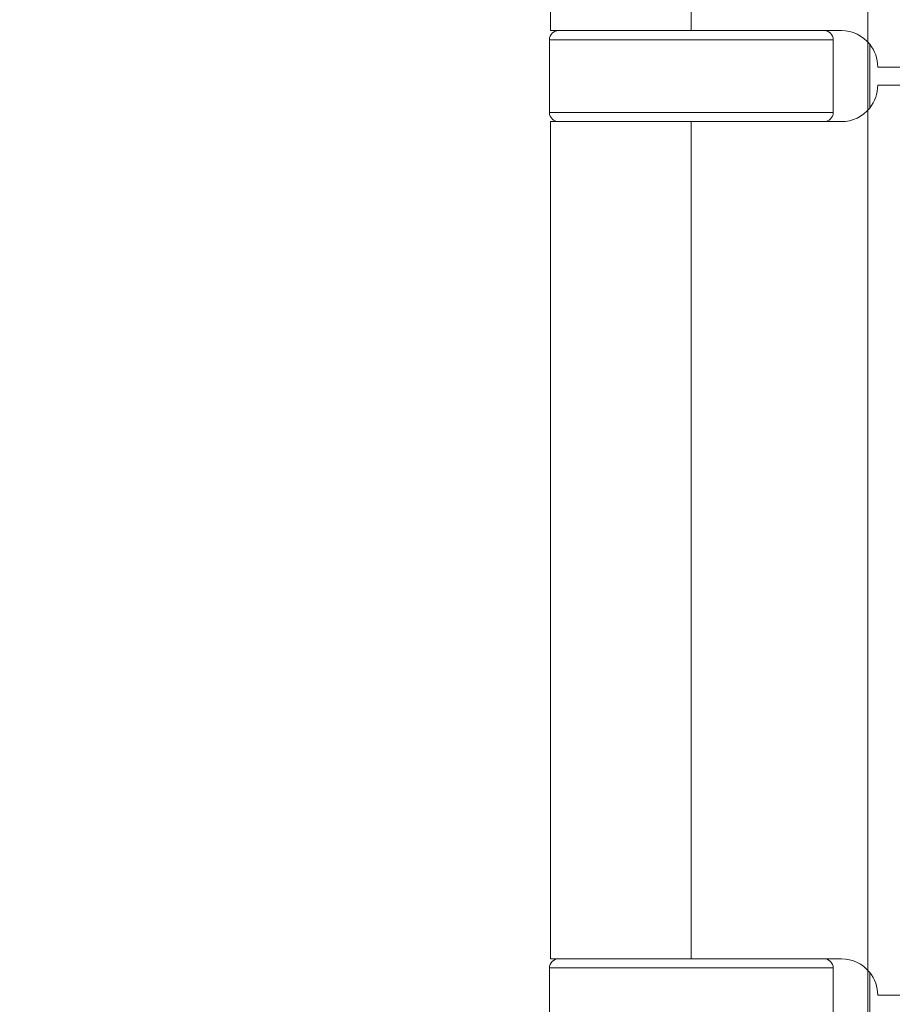
# Model space of a CAD drawing. Units: millimetres. Extents: x 1959 to 2839, y 93 to 1508.
# Drawn here: x 2640 to 2688, y 281 to 335 of the extents above; entities that cross this region are included whole.
import ezdxf

# ---------------------------------------------------------------- set-up
doc = ezdxf.new("R2010")
doc.units = ezdxf.units.MM
doc.linetypes.add('HIDDEN', pattern=[9.525, 6.35, -3.175])
doc.layers.get('Defpoints').update_dxf_attribs({"lineweight": 9})
for name, color, linetype, lineweight in [('Dims', 7, 'Continuous', 9), ('Door', 250, 'Continuous', 9), ('SF7', 250, 'Continuous', 9), ('twinbolt', 250, 'Continuous', 9)]:
    doc.layers.add(name, color=color, linetype=linetype, lineweight=lineweight)
doc.styles.get("Standard").update_dxf_attribs({"font": 'arial.ttf'})
doc.dimstyles.new('Standard$0', dxfattribs={"dimtxt": 3, "dimasz": 3, "dimexe": 3, "dimexo": 1.5, "dimgap": 1, "dimtad": 1, "dimdec": 0, "dimlfac": 2, "dimzin": 0, "dimdsep": 46, "dimtxsty": 'Standard', "dimcen": 0.09, "dimadec": 0, "dimazin": 0, "dimtfac": 1, "dimtdec": 0, "dimtofl": 0, "dimtmove": 0, "dimatfit": 3, "dimfxl": 1, "dimtolj": 1, "dimtzin": 0, "dimarcsym": 0})

# ---------------------------------------------------------------- blocks, each defined once
blk = doc.blocks.new('*D13')
at = {"layer": 'Defpoints', "color": 0, "transparency": 16777216}
for p in [(2579.577, 508.58), (2683.063, 508.58), (2687.063, 156.025)]:
    blk.add_point(p, dxfattribs=at)
at = {"layer": 'Dims', "color": 0, "lineweight": -2, "transparency": 16777216}
for p, q in [((2681.563, 508.58), (2576.577, 508.58)), ((2579.577, 171.025), (2579.577, 493.58)), ((2685.563, 156.025), (2576.577, 156.025))]:
    blk.add_line(p, q, dxfattribs=at)
at = {"layer": 'Dims', "color": 0, "transparency": 16777216}
for points in [[(2577.077, 493.58), (2582.077, 493.58), (2579.577, 508.58)], [(2577.077, 171.025), (2582.077, 171.025), (2579.577, 156.025)]]:
    blk.add_solid(points, dxfattribs=at)
at = {"layer": 'Dims', "color": 0, "transparency": 16777216, "insert": (2569.406, 332.302), "char_height": 10, "attachment_point": 5, "rotation": 90}
blk.add_mtext('\\A1;HANDLE CENTRE = 1050', dxfattribs=at)

msp = doc.modelspace()

# ---------------------------------------------------------------- linework, layer by layer
at = {"layer": 'Door'}
msp.add_lwpolyline([(2687.063, 719.987), (2687.063, 156.025), (2743.063, 156.025), (2743.063, 741.023)], dxfattribs=at)
at = {"layer": 'SF7'}
for p, q in [((2669.603, 334.025), (2669.603, 356.025)), ((2677.353, 334.025), (2677.353, 356.025)), ((2677.353, 334.025), (2669.603, 334.025)), ((2677.353, 334.025), (2685.603, 334.025)), ((2685.153, 333.525), (2669.553, 333.525)), ((2669.553, 329.525), (2669.553, 333.525)), ((2685.153, 329.525), (2685.153, 333.525)), ((2687.161, 329.772), (2687.161, 333.279)), ((2669.553, 329.525), (2685.153, 329.525)), ((2669.603, 329.025), (2677.353, 329.025)), ((2669.603, 283.025), (2669.603, 329.025)), ((2685.603, 329.025), (2677.353, 329.025)), ((2677.353, 283.025), (2677.353, 329.025)), ((2677.353, 283.025), (2669.603, 283.025)), ((2677.353, 283.025), (2685.603, 283.025)), ((2685.153, 282.525), (2669.553, 282.525)), ((2669.553, 278.525), (2669.553, 282.525)), ((2685.153, 278.525), (2685.153, 282.525)), ((2687.161, 278.772), (2687.161, 282.279))]:
    msp.add_line(p, q, dxfattribs=at)
for centre, radius, start, end in [((2670.053, 333.525), 0.5, 90, 180), ((2684.653, 333.525), 0.5, 0, 90), ((2685.603, 332.025), 2, 38.8178, 90), ((2685.603, 332.025), 2, 0, 38.8178), ((2685.603, 331.025), 2, 321.1822, 0), ((2670.053, 329.525), 0.5, 180, 270), ((2684.653, 329.525), 0.5, 270, 0), ((2685.603, 331.025), 2, 270, 321.1822), ((2670.053, 282.525), 0.5, 90, 180), ((2684.653, 282.525), 0.5, 0, 90), ((2685.603, 281.025), 2, 38.8178, 90), ((2685.603, 281.025), 2, 0, 38.8178)]:
    msp.add_arc(centre, radius, start, end, dxfattribs=at)
at = {"layer": 'twinbolt', "linetype": 'HIDDEN'}
for p, q in [((2687.603, 332.025), (2710.103, 332.025)), ((2710.103, 331.025), (2687.603, 331.025)), ((2687.603, 281.025), (2710.103, 281.025))]:
    msp.add_line(p, q, dxfattribs=at)

# ---------------------------------------------------------------- dimensions: what is measured, and where the dimension line sits
at = {"layer": 'Dims'}
dim = msp.add_linear_dim(base=(2579.577, 508.58), p1=(2687.063, 156.025), p2=(2683.063, 508.58), angle=90, text='HANDLE CENTRE = 1050', dimstyle='Standard$0', override={"dimtxt": 10, "dimasz": 15, "dimgap": 5, "dimlfac": 1}, dxfattribs=at)
dim.commit()
dim.dimension.update_dxf_attribs({"geometry": '*D13', "text_midpoint": (2569.406, 332.302)})

doc.saveas('drawing.dxf')
